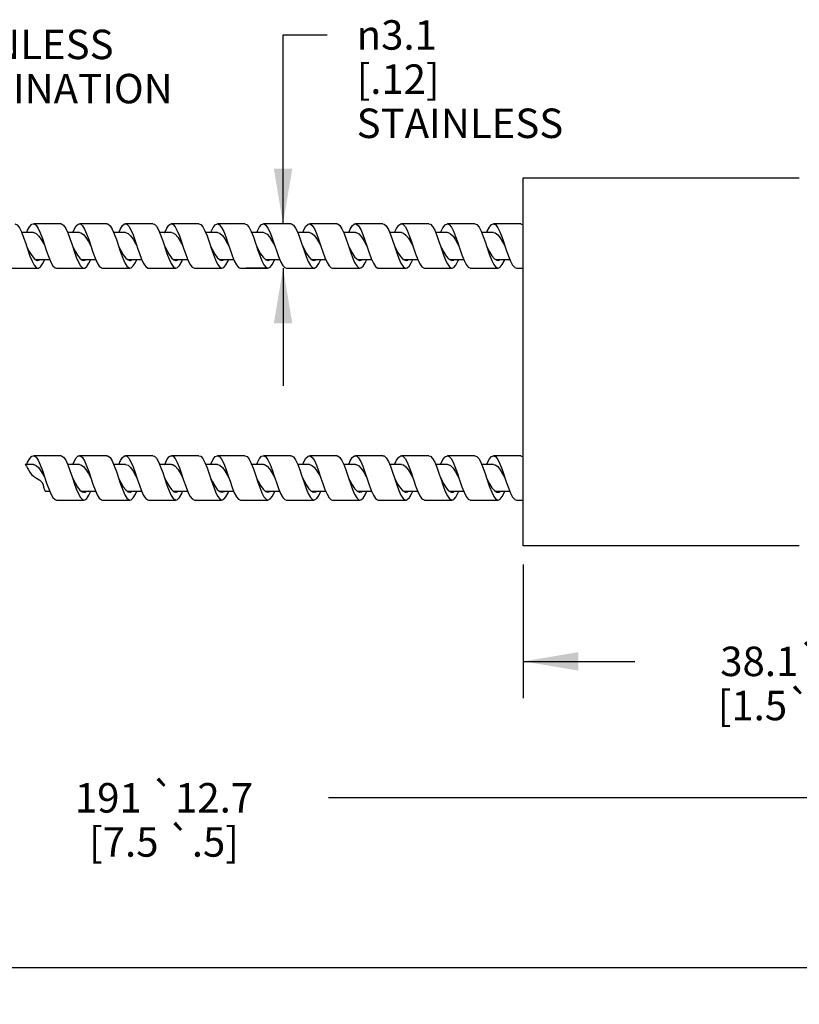
# Model space of a CAD drawing. Units: inches. Extents: x 0.4 to 16.6, y 0.6 to 10.4.
# Drawn here: x 5 to 7.6, y 4.1 to 7.5 of the extents above; entities that cross this region are included whole.
import ezdxf

# ---------------------------------------------------------------- set-up
doc = ezdxf.new("R2010")
doc.units = ezdxf.units.IN
doc.header["$LTSCALE"] = 0.935
doc.header["$MEASUREMENT"] = 0
doc.layers.get('0').update_dxf_attribs({"linetype": 'CONTINUOUS'})
doc.layers.add('NOTES', color=7, linetype='CONTINUOUS')
doc.layers.add('SCHEME_DIMS', color=7, linetype='CONTINUOUS')
doc.styles.add('TEXTSTYLE_6', font='gdt')
doc.dimstyles.new('DIMSTYLE_1', dxfattribs={"dimtxt": 0.1, "dimasz": 0.1875, "dimexe": 0.125, "dimexo": 0.0625, "dimgap": 0.1, "dimtad": 0, "dimtih": 1, "dimtoh": 1, "dimdec": 3, "dimlfac": 0.8, "dimzin": 4, "dimdsep": 46, "dimtxsty": 'STANDARD', "dimblk": '_FILLED', "dimblk1": '_FILLED', "dimblk2": '_FILLED', "dimcen": 0.09, "dimadec": 0, "dimazin": 0, "dimtp": 0.127, "dimtm": 0.127, "dimtfac": 1, "dimtdec": 3, "dimtofl": 0, "dimtmove": 0, "dimatfit": 3, "dimldrblk": '_FILLED', "dimfxl": 1, "dimtolj": 1, "dimtzin": 4, "dimarcsym": 0})
doc.dimstyles.new('DIMSTYLE_2', dxfattribs={"dimtxt": 0.1, "dimasz": 0.1875, "dimexe": 0.125, "dimexo": 0.0625, "dimgap": 0.1, "dimtad": 0, "dimtih": 1, "dimtoh": 1, "dimdec": 1, "dimlfac": 0.8, "dimzin": 4, "dimdsep": 46, "dimtxsty": 'STANDARD', "dimblk": '_FILLED', "dimblk1": '_FILLED', "dimblk2": '_FILLED', "dimcen": 0.09, "dimadec": 0, "dimazin": 0, "dimtp": 0.508, "dimtm": 0.508, "dimtfac": 1, "dimtdec": 1, "dimtofl": 0, "dimtmove": 0, "dimatfit": 3, "dimldrblk": '_FILLED', "dimfxl": 1, "dimtolj": 1, "dimtzin": 4, "dimarcsym": 0})
doc.dimstyles.new('DIMSTYLE_3', dxfattribs={"dimtxt": 0.1, "dimasz": 0.1875, "dimexe": 0.125, "dimexo": 0.0625, "dimgap": 0.1, "dimtad": 0, "dimtih": 1, "dimtoh": 1, "dimdec": 1, "dimlfac": 0.8, "dimzin": 4, "dimdsep": 46, "dimtxsty": 'STANDARD', "dimblk": '_FILLED', "dimblk1": '_FILLED', "dimblk2": '_FILLED', "dimcen": 0.09, "dimadec": 0, "dimazin": 0, "dimtp": 0.3, "dimtm": 0.3, "dimtfac": 1, "dimtdec": 1, "dimtofl": 0, "dimtmove": 0, "dimatfit": 3, "dimldrblk": '_FILLED', "dimfxl": 1, "dimtolj": 1, "dimtzin": 4, "dimarcsym": 0})
doc.dimstyles.new('DIMSTYLE_6', dxfattribs={"dimtxt": 0.1, "dimasz": 0.1875, "dimexe": 0.125, "dimexo": 0.0625, "dimgap": 0.1, "dimtad": 0, "dimtih": 1, "dimtoh": 1, "dimdec": 1, "dimlfac": 0.8, "dimzin": 4, "dimdsep": 46, "dimtxsty": 'STANDARD', "dimblk": '_FILLED', "dimblk1": '_FILLED', "dimblk2": '_FILLED', "dimcen": 0.09, "dimadec": 0, "dimazin": 0, "dimtp": 0.005, "dimtm": 0.005, "dimtfac": 1, "dimtdec": 1, "dimtofl": 0, "dimtmove": 0, "dimatfit": 3, "dimldrblk": '_FILLED', "dimfxl": 1, "dimtolj": 1, "dimtzin": 4, "dimarcsym": 0})

# ---------------------------------------------------------------- blocks, each defined once
blk = doc.blocks.new('_FILLED')
at = {"color": 0, "linetype": 'BYBLOCK'}
blk.add_solid([(0, 0), (-1, 0.167), (-1, -0.167)], dxfattribs=at)
blk = doc.blocks.new('*D0')
at = {"layer": 'SCHEME_DIMS', "color": 7, "linetype": 'CONTINUOUS'}
for p, q in [((8.5873, 5.9916), (8.5873, 4.7738)), ((2.3966, 5.8479), (2.3966, 4.7738)), ((2.3966, 4.8238), (4.9336, 4.8238)), ((8.5873, 4.8238), (6.0503, 4.8238)), ((2.3966, 4.7738), (2.3966, 4.6988)), ((8.5873, 4.7738), (8.5873, 4.6988))]:
    blk.add_line(p, q, dxfattribs=at)
at = {"layer": 'SCHEME_DIMS', "color": 7, "linetype": 'CONTINUOUS', "xscale": 0.1875, "yscale": 0.1875, "zscale": 0.1875, "rotation": 180}
blk.add_blockref('_FILLED', (2.3966, 4.8238), dxfattribs=at)
at = {"layer": 'SCHEME_DIMS', "color": 7, "linetype": 'CONTINUOUS', "xscale": 0.1875, "yscale": 0.1875, "zscale": 0.1875}
blk.add_blockref('_FILLED', (8.5873, 4.8238), dxfattribs=at)
at = {"layer": 'SCHEME_DIMS', "color": 7, "linetype": 'CONTINUOUS', "insert": (5.492, 4.8738), "char_height": 0.1, "width": 0.916667, "attachment_point": 2, "line_spacing_factor": 0.9}
blk.add_mtext('191 \\Fgdt;{\\Fgdt;`}\\Ftxt;12.7\\P[7.5 \\Fgdt;{\\Fgdt;`}\\Ftxt;.5]', dxfattribs=at)
blk = doc.blocks.new('*D1')
at = {"layer": 'SCHEME_DIMS', "color": 7, "linetype": 'CONTINUOUS'}
for p, q in [((8.5873, 5.9916), (8.5873, 5.1621)), ((6.7123, 5.6166), (6.7123, 5.1621)), ((6.7123, 5.2871), (7.0915, 5.2871)), ((8.5873, 5.2871), (8.2081, 5.2871))]:
    blk.add_line(p, q, dxfattribs=at)
at = {"layer": 'SCHEME_DIMS', "color": 7, "linetype": 'CONTINUOUS', "xscale": 0.1875, "yscale": 0.1875, "zscale": 0.1875, "rotation": 180}
blk.add_blockref('_FILLED', (6.7123, 5.2871), dxfattribs=at)
at = {"layer": 'SCHEME_DIMS', "color": 7, "linetype": 'CONTINUOUS', "xscale": 0.1875, "yscale": 0.1875, "zscale": 0.1875}
blk.add_blockref('_FILLED', (8.5873, 5.2871), dxfattribs=at)
at = {"layer": 'SCHEME_DIMS', "color": 7, "linetype": 'CONTINUOUS', "insert": (7.6498, 5.3371), "char_height": 0.1, "width": 0.916667, "attachment_point": 2, "line_spacing_factor": 0.9}
blk.add_mtext('38.1\\Fgdt;{\\Fgdt;`}\\Ftxt;6.4\\P[1.5\\Fgdt;{\\Fgdt;`}\\Ftxt;.25]', dxfattribs=at)
blk = doc.blocks.new('*D3')
at = {"layer": 'SCHEME_DIMS', "color": 7, "linetype": 'CONTINUOUS'}
for p, q in [((4.241, 6.0236), (4.241, 6.4236)), ((3.9429, 6.0236), (4.366, 6.0236)), ((3.9429, 5.7972), (4.366, 5.7972)), ((4.241, 5.7972), (4.241, 5.3729)), ((4.241, 5.3729), (4.391, 5.3729))]:
    blk.add_line(p, q, dxfattribs=at)
at = {"layer": 'SCHEME_DIMS', "color": 7, "linetype": 'CONTINUOUS', "xscale": 0.1875, "yscale": 0.1875, "zscale": 0.1875}
for p, rotation in [((4.241, 6.0236), 270), ((4.241, 5.7972), 90)]:
    blk.add_blockref('_FILLED', p, dxfattribs=dict(at, rotation=rotation))
at = {"layer": 'SCHEME_DIMS', "color": 7, "linetype": 'CONTINUOUS', "insert": (4.491, 5.4229), "char_height": 0.1, "width": 0.733333, "attachment_point": 1, "line_spacing_factor": 0.9}
blk.add_mtext('2X \\Fgdt;{\\Fgdt;n}\\Ftxt;4.6\\P[.18]', dxfattribs=at)
blk = doc.blocks.new('*D6')
at = {"layer": 'SCHEME_DIMS', "color": 7, "linetype": 'CONTINUOUS'}
for p, q in [((13.8846, 6.0594), (13.8846, 4.1225)), ((2.3966, 5.6367), (2.3966, 4.1225)), ((2.3966, 4.2475), (7.8906, 4.2475)), ((13.8846, 4.2475), (8.3906, 4.2475))]:
    blk.add_line(p, q, dxfattribs=at)
at = {"layer": 'SCHEME_DIMS', "color": 7, "linetype": 'CONTINUOUS', "xscale": 0.1875, "yscale": 0.1875, "zscale": 0.1875, "rotation": 180}
blk.add_blockref('_FILLED', (2.3966, 4.2475), dxfattribs=at)
at = {"layer": 'SCHEME_DIMS', "color": 7, "linetype": 'CONTINUOUS', "xscale": 0.1875, "yscale": 0.1875, "zscale": 0.1875}
blk.add_blockref('_FILLED', (13.8846, 4.2475), dxfattribs=at)
at = {"layer": 'SCHEME_DIMS', "color": 7, "linetype": 'CONTINUOUS', "insert": (8.1406, 4.2975), "char_height": 0.1, "width": 0.3, "attachment_point": 2, "line_spacing_factor": 0.9}
blk.add_mtext('"L"', dxfattribs=at)
blk = doc.blocks.new('*D12')
at = {"layer": 'SCHEME_DIMS', "color": 7, "linetype": 'CONTINUOUS'}
for p, q in [((5.8963, 6.7732), (5.8963, 7.4145)), ((5.8963, 7.4145), (6.0463, 7.4145)), ((5.8451, 6.6226), (5.7713, 6.6226)), ((5.8963, 6.6226), (5.8963, 6.2226))]:
    blk.add_line(p, q, dxfattribs=at)
at = {"layer": 'SCHEME_DIMS', "color": 7, "linetype": 'CONTINUOUS', "xscale": 0.1875, "yscale": 0.1875, "zscale": 0.1875}
for p, rotation in [((5.8963, 6.7732), 270), ((5.8963, 6.6226), 90)]:
    blk.add_blockref('_FILLED', p, dxfattribs=dict(at, rotation=rotation))
at = {"layer": 'SCHEME_DIMS', "color": 7, "linetype": 'CONTINUOUS', "insert": (6.1463, 7.4645), "char_height": 0.1, "width": 0.9, "attachment_point": 1, "line_spacing_factor": 0.9, "style": 'TEXTSTYLE_6'}
blk.add_mtext('{\\Fgdt;n}\\Ftxt;3.1\\P[.12]\\PSTAINLESS', dxfattribs=at)

msp = doc.modelspace()

# ---------------------------------------------------------------- linework, layer by layer
at = {"color": 7, "linetype": 'CONTINUOUS'}
for p, q in [((6.7123, 5.6792), (6.7123, 6.9291)), ((6.7123, 6.9291), (7.6496, 6.9291)), ((5.142, 6.7732), (5.0482, 6.7732)), ((5.2982, 6.7732), (5.2045, 6.7732)), ((5.4545, 6.7732), (5.3607, 6.7732)), ((5.6107, 6.7732), (5.517, 6.7732)), ((5.767, 6.7732), (5.6732, 6.7732)), ((5.9232, 6.7732), (5.8295, 6.7732)), ((6.0795, 6.7732), (5.9857, 6.7732)), ((6.2357, 6.7732), (6.142, 6.7732)), ((6.392, 6.7732), (6.2982, 6.7732)), ((6.5482, 6.7732), (6.4545, 6.7732)), ((6.7045, 6.7732), (6.6107, 6.7732)), ((6.7045, 6.7732), (6.7123, 6.7695)), ((5.0482, 6.7435), (5.0086, 6.7435)), ((5.2045, 6.7435), (5.1648, 6.7435)), ((5.3607, 6.7435), (5.321, 6.7435)), ((5.517, 6.7435), (5.4772, 6.7435)), ((5.6732, 6.7435), (5.6335, 6.7435)), ((5.8295, 6.7435), (5.7898, 6.7435)), ((5.9857, 6.7435), (5.9461, 6.7435)), ((6.017, 6.7212), (6.0251, 6.697)), ((6.142, 6.7435), (6.1023, 6.7435)), ((6.2982, 6.7435), (6.2585, 6.7435)), ((6.4545, 6.7435), (6.4147, 6.7435)), ((6.6107, 6.7435), (6.571, 6.7435)), ((5.0835, 6.7049), (5.0873, 6.6979)), ((5.1811, 6.6979), (5.1869, 6.6803)), ((5.2351, 6.713), (5.2436, 6.6979)), ((5.3301, 6.7193), (5.3445, 6.6765)), ((5.3952, 6.7063), (5.3998, 6.6979)), ((5.3998, 6.6979), (5.4011, 6.694)), ((5.5469, 6.7144), (5.5561, 6.6979)), ((5.5515, 6.7116), (5.5564, 6.697)), ((5.5564, 6.697), (5.5587, 6.69)), ((5.8586, 6.7157), (5.867, 6.7007)), ((6.0187, 6.709), (6.0248, 6.6979)), ((6.1186, 6.6979), (6.1251, 6.6784)), ((6.2748, 6.6979), (6.2826, 6.6746)), ((6.3304, 6.7104), (6.3373, 6.6979)), ((6.3373, 6.6979), (6.3393, 6.692)), ((6.4897, 6.7097), (6.4938, 6.6972)), ((6.6422, 6.7117), (6.6498, 6.6979)), ((5.0365, 6.6637), (5.0437, 6.6461)), ((5.0427, 6.6656), (5.0509, 6.6554)), ((5.0509, 6.6554), (5.059, 6.6498)), ((5.1869, 6.6803), (5.1941, 6.6602)), ((5.1941, 6.6602), (5.2012, 6.6433)), ((5.1982, 6.6667), (5.2064, 6.6562)), ((5.2064, 6.6562), (5.2145, 6.6501)), ((5.3445, 6.6765), (5.3516, 6.6569)), ((5.3516, 6.6569), (5.3588, 6.6406)), ((5.3537, 6.6679), (5.3619, 6.6569)), ((5.3619, 6.6569), (5.37, 6.6504)), ((5.5092, 6.6691), (5.5174, 6.6578)), ((5.5174, 6.6578), (5.5256, 6.6508)), ((5.6647, 6.6703), (5.6729, 6.6586)), ((5.6729, 6.6586), (5.6811, 6.6512)), ((5.8171, 6.6655), (5.8243, 6.6475)), ((5.8202, 6.6715), (5.8284, 6.6595)), ((5.8284, 6.6595), (5.8366, 6.6517)), ((5.9747, 6.662), (5.9818, 6.6446)), ((5.9757, 6.6727), (5.9839, 6.6605)), ((5.9839, 6.6605), (5.9921, 6.6522)), ((6.1251, 6.6784), (6.1322, 6.6585)), ((6.1312, 6.674), (6.1394, 6.6614)), ((6.1322, 6.6585), (6.1394, 6.6419)), ((6.1394, 6.6614), (6.1476, 6.6528)), ((6.2867, 6.6753), (6.2949, 6.6624)), ((6.2949, 6.6624), (6.3031, 6.6534)), ((6.4422, 6.6766), (6.4504, 6.6635)), ((6.4504, 6.6635), (6.4586, 6.654)), ((6.5977, 6.6779), (6.6059, 6.6645)), ((6.6059, 6.6645), (6.6141, 6.6547)), ((6.6141, 6.6547), (6.6223, 6.6495)), ((4.9701, 6.6226), (5.0639, 6.6226)), ((5.0437, 6.6461), (5.0509, 6.6327)), ((5.0553, 6.6523), (5.1037, 6.6523)), ((5.0574, 6.6509), (5.06, 6.6523)), ((5.059, 6.6498), (5.0639, 6.6488)), ((5.1264, 6.6226), (5.2201, 6.6226)), ((5.2012, 6.6433), (5.2084, 6.6308)), ((5.2115, 6.6523), (5.2599, 6.6523)), ((5.2135, 6.6508), (5.2164, 6.6523)), ((5.2145, 6.6501), (5.2201, 6.6488)), ((5.2826, 6.6226), (5.3764, 6.6226)), ((5.3676, 6.6523), (5.416, 6.6523)), ((5.3696, 6.6508), (5.373, 6.6523)), ((5.37, 6.6504), (5.3764, 6.6488)), ((5.4389, 6.6226), (5.5326, 6.6226)), ((5.5238, 6.6523), (5.5723, 6.6523)), ((5.5256, 6.6508), (5.5326, 6.6488)), ((5.5951, 6.6226), (5.6889, 6.6226)), ((5.6798, 6.6523), (5.7286, 6.6523)), ((5.6811, 6.6512), (5.6889, 6.6488)), ((5.6823, 6.6508), (5.6849, 6.6517)), ((5.6849, 6.6517), (5.6856, 6.6523)), ((5.7514, 6.6226), (5.8451, 6.6226)), ((5.8243, 6.6475), (5.8315, 6.6337)), ((5.8359, 6.6523), (5.8849, 6.6523)), ((5.8366, 6.6517), (5.8451, 6.6488)), ((5.8392, 6.6508), (5.8404, 6.6512)), ((5.8404, 6.6512), (5.8416, 6.6523)), ((5.9076, 6.6226), (6.0014, 6.6226)), ((5.9818, 6.6446), (5.989, 6.6317)), ((5.992, 6.6523), (6.0412, 6.6523)), ((5.9957, 6.6507), (5.9959, 6.6508)), ((5.9959, 6.6508), (5.9981, 6.6527)), ((6.0639, 6.6226), (6.1576, 6.6226)), ((6.1394, 6.6419), (6.1466, 6.6299)), ((6.1485, 6.6523), (6.1973, 6.6523)), ((6.1519, 6.6508), (6.1539, 6.6523)), ((6.2201, 6.6226), (6.3139, 6.6226)), ((6.3051, 6.6523), (6.3535, 6.6523)), ((6.308, 6.6508), (6.31, 6.6523)), ((6.3764, 6.6226), (6.4701, 6.6226)), ((6.4586, 6.654), (6.4668, 6.6493)), ((6.4615, 6.6523), (6.5098, 6.6523)), ((6.464, 6.6509), (6.4672, 6.653)), ((6.4668, 6.6493), (6.4701, 6.6488)), ((6.4701, 6.6488), (6.475, 6.6498)), ((6.475, 6.6498), (6.4787, 6.6523)), ((6.4831, 6.6327), (6.4903, 6.6461)), ((6.4903, 6.6461), (6.4929, 6.6523)), ((6.5326, 6.6226), (6.6264, 6.6226)), ((6.6178, 6.6523), (6.6661, 6.6523)), ((6.6201, 6.6509), (6.6224, 6.6523)), ((6.6223, 6.6495), (6.6264, 6.6488)), ((6.6889, 6.6226), (6.7123, 6.6226)), ((5.142, 5.9857), (5.0482, 5.9857)), ((5.2982, 5.9857), (5.2045, 5.9857)), ((5.4545, 5.9857), (5.3607, 5.9857)), ((5.6107, 5.9857), (5.517, 5.9857)), ((5.767, 5.9857), (5.6732, 5.9857)), ((5.9232, 5.9857), (5.8295, 5.9857)), ((6.0795, 5.9857), (5.9857, 5.9857)), ((6.2357, 5.9857), (6.142, 5.9857)), ((6.392, 5.9857), (6.2982, 5.9857)), ((6.5482, 5.9857), (6.4545, 5.9857)), ((6.7045, 5.9857), (6.6107, 5.9857)), ((6.7045, 5.9857), (6.7123, 5.982)), ((5.0205, 5.956), (5.0209, 5.9554)), ((5.0482, 5.956), (5.0205, 5.956)), ((5.0209, 5.9554), (5.0246, 5.9495)), ((5.2045, 5.956), (5.1648, 5.956)), ((5.3607, 5.956), (5.321, 5.956)), ((5.517, 5.956), (5.4772, 5.956)), ((5.6732, 5.956), (5.6335, 5.956)), ((5.8295, 5.956), (5.7898, 5.956)), ((5.9857, 5.956), (5.9461, 5.956)), ((6.142, 5.956), (6.1023, 5.956)), ((6.2982, 5.956), (6.2585, 5.956)), ((6.4545, 5.956), (6.4147, 5.956)), ((6.6107, 5.956), (6.571, 5.956)), ((5.0246, 5.9495), (5.0282, 5.9435)), ((5.0282, 5.9435), (5.0317, 5.9374)), ((5.0317, 5.9374), (5.0364, 5.9295)), ((5.0364, 5.9295), (5.0417, 5.9221)), ((5.0417, 5.9221), (5.0483, 5.9158)), ((5.2351, 5.9255), (5.2436, 5.9104)), ((5.3301, 5.9318), (5.3445, 5.889)), ((5.3952, 5.9188), (5.3998, 5.9104)), ((5.5469, 5.9269), (5.5561, 5.9104)), ((5.5515, 5.9241), (5.5564, 5.9095)), ((5.8586, 5.9282), (5.867, 5.9132)), ((6.017, 5.9337), (6.0251, 5.9095)), ((6.0187, 5.9215), (6.0248, 5.9104)), ((6.3304, 5.9229), (6.3373, 5.9104)), ((6.4897, 5.9222), (6.4938, 5.9097)), ((6.6422, 5.9242), (6.6498, 5.9104)), ((5.0483, 5.9158), (5.0593, 5.9091)), ((5.0593, 5.9091), (5.0704, 5.9029)), ((5.0704, 5.9029), (5.0786, 5.8949)), ((5.0786, 5.8949), (5.0814, 5.887)), ((5.0814, 5.887), (5.0831, 5.8782)), ((5.0835, 5.9174), (5.0873, 5.9104)), ((5.1811, 5.9104), (5.1869, 5.8928)), ((5.1869, 5.8928), (5.1941, 5.8727)), ((5.3445, 5.889), (5.3516, 5.8694)), ((5.3998, 5.9104), (5.4011, 5.9065)), ((5.5564, 5.9095), (5.5587, 5.9025)), ((5.9757, 5.8852), (5.9839, 5.873)), ((6.1186, 5.9104), (6.1251, 5.8909)), ((6.1251, 5.8909), (6.1322, 5.871)), ((6.1312, 5.8865), (6.1394, 5.8739)), ((6.2748, 5.9104), (6.2826, 5.8871)), ((6.2867, 5.8878), (6.2949, 5.8749)), ((6.3373, 5.9104), (6.3393, 5.9045)), ((6.4422, 5.8891), (6.4504, 5.876)), ((6.5977, 5.8904), (6.6059, 5.877)), ((5.0831, 5.8782), (5.0858, 5.8696)), ((5.0858, 5.8696), (5.0884, 5.8652)), ((5.0884, 5.8652), (5.0886, 5.8648)), ((5.0886, 5.8648), (5.1037, 5.8648)), ((5.1941, 5.8727), (5.2012, 5.8558)), ((5.1982, 5.8792), (5.2064, 5.8687)), ((5.2012, 5.8558), (5.2084, 5.8433)), ((5.2064, 5.8687), (5.2145, 5.8626)), ((5.2115, 5.8648), (5.2599, 5.8648)), ((5.2135, 5.8633), (5.2164, 5.8648)), ((5.2145, 5.8626), (5.2201, 5.8613)), ((5.3516, 5.8694), (5.3588, 5.8531)), ((5.3537, 5.8804), (5.3619, 5.8694)), ((5.3619, 5.8694), (5.37, 5.8629)), ((5.3676, 5.8648), (5.416, 5.8648)), ((5.3696, 5.8633), (5.373, 5.8648)), ((5.37, 5.8629), (5.3764, 5.8613)), ((5.5092, 5.8816), (5.5174, 5.8703)), ((5.5174, 5.8703), (5.5256, 5.8633)), ((5.5238, 5.8648), (5.5723, 5.8648)), ((5.5256, 5.8633), (5.5326, 5.8613)), ((5.6647, 5.8828), (5.6729, 5.8711)), ((5.6729, 5.8711), (5.6811, 5.8637)), ((5.6798, 5.8648), (5.7286, 5.8648)), ((5.6811, 5.8637), (5.6889, 5.8613)), ((5.6823, 5.8633), (5.6849, 5.8642)), ((5.6849, 5.8642), (5.6856, 5.8648)), ((5.8171, 5.878), (5.8243, 5.86)), ((5.8202, 5.884), (5.8284, 5.872)), ((5.8243, 5.86), (5.8315, 5.8462)), ((5.8284, 5.872), (5.8366, 5.8642)), ((5.8359, 5.8648), (5.8849, 5.8648)), ((5.8366, 5.8642), (5.8451, 5.8613)), ((5.8392, 5.8633), (5.8404, 5.8637)), ((5.8404, 5.8637), (5.8416, 5.8648)), ((5.9747, 5.8745), (5.9818, 5.8571)), ((5.9818, 5.8571), (5.989, 5.8442)), ((5.9839, 5.873), (5.9921, 5.8647)), ((5.992, 5.8648), (6.0412, 5.8648)), ((5.9957, 5.8632), (5.9959, 5.8633)), ((5.9959, 5.8633), (5.9981, 5.8652)), ((6.1322, 5.871), (6.1394, 5.8544)), ((6.1394, 5.8739), (6.1476, 5.8653)), ((6.1394, 5.8544), (6.1466, 5.8424)), ((6.1485, 5.8648), (6.1973, 5.8648)), ((6.1519, 5.8633), (6.1539, 5.8648)), ((6.2949, 5.8749), (6.3031, 5.8659)), ((6.3051, 5.8648), (6.3535, 5.8648)), ((6.308, 5.8633), (6.31, 5.8648)), ((6.4504, 5.876), (6.4586, 5.8665)), ((6.4586, 5.8665), (6.4668, 5.8618)), ((6.4615, 5.8648), (6.5098, 5.8648)), ((6.464, 5.8634), (6.4672, 5.8655)), ((6.4668, 5.8618), (6.4701, 5.8613)), ((6.4701, 5.8613), (6.475, 5.8623)), ((6.475, 5.8623), (6.4787, 5.8648)), ((6.4831, 5.8452), (6.4903, 5.8586)), ((6.4903, 5.8586), (6.4929, 5.8648)), ((6.6059, 5.877), (6.6141, 5.8672)), ((6.6141, 5.8672), (6.6223, 5.862)), ((6.6178, 5.8648), (6.6661, 5.8648)), ((6.6201, 5.8634), (6.6224, 5.8648)), ((6.6223, 5.862), (6.6264, 5.8613)), ((5.1264, 5.8351), (5.2201, 5.8351)), ((5.2826, 5.8351), (5.3764, 5.8351)), ((5.4389, 5.8351), (5.5326, 5.8351)), ((5.5951, 5.8351), (5.6889, 5.8351)), ((5.7514, 5.8351), (5.8451, 5.8351)), ((5.9076, 5.8351), (6.0014, 5.8351)), ((6.0639, 5.8351), (6.1576, 5.8351)), ((6.2201, 5.8351), (6.3139, 5.8351)), ((6.3764, 5.8351), (6.4701, 5.8351)), ((6.5326, 5.8351), (6.6264, 5.8351)), ((6.6889, 5.8351), (6.7123, 5.8351)), ((7.6496, 5.6791), (6.7123, 5.6791))]:
    msp.add_line(p, q, dxfattribs=at)
for points in [[(4.9857, 6.7732), (4.9936, 6.7695), (5.0007, 6.76), (5.0079, 6.7453), (5.015, 6.7267), (5.0222, 6.7058), (5.0248, 6.6979)], [(5.0255, 6.7435), (5.0287, 6.7512), (5.0359, 6.7641), (5.043, 6.7716), (5.0482, 6.7732)], [(5.0482, 6.7732), (5.0502, 6.773), (5.0574, 6.7682), (5.0645, 6.7576), (5.0717, 6.7422), (5.0788, 6.723), (5.086, 6.7018), (5.0873, 6.6979)], [(5.142, 6.7732), (5.144, 6.773), (5.1511, 6.7682), (5.1583, 6.7576), (5.1654, 6.7422), (5.1726, 6.723), (5.1798, 6.7018), (5.1811, 6.6979)], [(5.1818, 6.7435), (5.1863, 6.7539), (5.1934, 6.7659), (5.2006, 6.7723), (5.2045, 6.7732)], [(5.2045, 6.7732), (5.2078, 6.7726), (5.2149, 6.7667), (5.2221, 6.7552), (5.2292, 6.7389), (5.2364, 6.7193)], [(5.2982, 6.7732), (5.3015, 6.7726), (5.3087, 6.7667), (5.3158, 6.7552), (5.323, 6.7389), (5.3301, 6.7193)], [(5.338, 6.7435), (5.3438, 6.7564), (5.351, 6.7675), (5.3581, 6.7728), (5.3607, 6.7732)], [(5.3607, 6.7732), (5.3653, 6.7719), (5.3725, 6.765), (5.3796, 6.7525), (5.3868, 6.7356), (5.394, 6.7155), (5.3998, 6.6979)], [(5.4545, 6.7732), (5.4591, 6.7719), (5.4662, 6.765), (5.4734, 6.7525), (5.4805, 6.7356), (5.4877, 6.7155), (5.4936, 6.6979)], [(5.4941, 6.7435), (5.4942, 6.7437), (5.5014, 6.7588), (5.5085, 6.7689), (5.5157, 6.7731), (5.517, 6.7732)], [(5.517, 6.7732), (5.5229, 6.7711), (5.53, 6.7631), (5.5372, 6.7497), (5.5443, 6.7321), (5.5515, 6.7116)], [(5.6107, 6.7732), (5.6166, 6.7711), (5.6238, 6.7631), (5.6309, 6.7497), (5.6381, 6.7321), (5.6453, 6.7116), (5.6498, 6.6979)], [(5.6505, 6.7435), (5.6518, 6.7468), (5.6589, 6.7611), (5.6661, 6.7701), (5.6732, 6.7732)], [(5.6732, 6.7732), (5.6804, 6.7701), (5.6876, 6.7611), (5.6947, 6.7468), (5.7019, 6.7285), (5.7091, 6.7077), (5.7123, 6.6979)], [(5.767, 6.7732), (5.7742, 6.7701), (5.7813, 6.7611), (5.7885, 6.7468), (5.7956, 6.7285), (5.8028, 6.7077), (5.8061, 6.6979)], [(5.8068, 6.7435), (5.8093, 6.7497), (5.8165, 6.7631)], [(5.8165, 6.7631), (5.8236, 6.7711), (5.8295, 6.7732)], [(5.8295, 6.7732), (5.8308, 6.7731), (5.838, 6.7689), (5.8451, 6.7588), (5.8523, 6.7437), (5.8594, 6.7249), (5.8666, 6.7038), (5.8686, 6.6979)], [(5.9232, 6.7732), (5.9245, 6.7731), (5.9317, 6.7689), (5.9389, 6.7588), (5.946, 6.7437), (5.9532, 6.7249), (5.9604, 6.7038), (5.9623, 6.6979)], [(5.963, 6.7435), (5.9669, 6.7525), (5.974, 6.765), (5.9812, 6.7719), (5.9857, 6.7732)], [(5.9857, 6.7732), (5.9884, 6.7728), (5.9955, 6.7675), (6.0027, 6.7564), (6.0098, 6.7406), (6.017, 6.7212)], [(6.0795, 6.7732), (6.0821, 6.7728), (6.0893, 6.7675), (6.0964, 6.7564), (6.1036, 6.7406), (6.1107, 6.7212), (6.1186, 6.6979)], [(6.1193, 6.7435), (6.1244, 6.7552), (6.1316, 6.7667), (6.1387, 6.7726), (6.142, 6.7732)], [(6.142, 6.7732), (6.1459, 6.7723), (6.1531, 6.7659), (6.1602, 6.7539), (6.1674, 6.7372), (6.1745, 6.7174), (6.1811, 6.6979)], [(6.2357, 6.7732), (6.2397, 6.7723), (6.2468, 6.7659), (6.254, 6.7539), (6.2611, 6.7372), (6.2683, 6.7174), (6.2748, 6.6979)], [(6.2754, 6.7435), (6.282, 6.7576), (6.2891, 6.7682), (6.2963, 6.773), (6.2982, 6.7732)], [(6.2982, 6.7732), (6.3035, 6.7716), (6.3106, 6.7641), (6.3178, 6.7512), (6.3249, 6.7338), (6.3321, 6.7136), (6.3373, 6.6979)], [(6.392, 6.7732), (6.3972, 6.7716), (6.4044, 6.7641), (6.4115, 6.7512), (6.4187, 6.7338), (6.4259, 6.7136), (6.4311, 6.6979)], [(6.4317, 6.7435), (6.4324, 6.7453), (6.4395, 6.76), (6.4467, 6.7695), (6.4545, 6.7732)], [(6.4545, 6.7732), (6.461, 6.7706), (6.4682, 6.7621), (6.4753, 6.7483), (6.4825, 6.7303), (6.4897, 6.7097)], [(6.5482, 6.7732), (6.5548, 6.7706), (6.5619, 6.7621), (6.5691, 6.7483), (6.5762, 6.7303), (6.5834, 6.7097), (6.5873, 6.6979)], [(6.588, 6.7435), (6.5899, 6.7483), (6.5971, 6.7621), (6.6042, 6.7706), (6.6107, 6.7732)], [(6.6107, 6.7732), (6.6186, 6.7695), (6.6257, 6.76), (6.6329, 6.7453), (6.64, 6.7267), (6.6472, 6.7058), (6.6498, 6.6979)], [(5.0482, 6.7435), (5.0498, 6.7434), (5.0582, 6.7399), (5.0666, 6.7316), (5.0751, 6.7195), (5.0835, 6.7049)], [(5.2045, 6.7435), (5.2099, 6.7424), (5.2183, 6.7366), (5.2267, 6.7265), (5.2351, 6.713)], [(5.3607, 6.7435), (5.3699, 6.7404), (5.3784, 6.7325), (5.3868, 6.7207), (5.3952, 6.7063)], [(5.517, 6.7435), (5.5216, 6.7427), (5.53, 6.7374), (5.5384, 6.7275), (5.5469, 6.7144)], [(5.6732, 6.7435), (5.6817, 6.7409), (5.6901, 6.7334), (5.6985, 6.7219), (5.7069, 6.7076), (5.7123, 6.6979)], [(5.8295, 6.7435), (5.8333, 6.7429), (5.8418, 6.738), (5.8502, 6.7286), (5.8586, 6.7157)], [(5.9857, 6.7435), (5.9934, 6.7413), (6.0018, 6.7343), (6.0103, 6.7231), (6.0187, 6.709)], [(6.142, 6.7435), (6.1451, 6.7431), (6.1535, 6.7387), (6.1619, 6.7296), (6.1703, 6.7169)], [(6.2982, 6.7435), (6.3051, 6.7417), (6.3136, 6.7351), (6.322, 6.7242), (6.3304, 6.7104)], [(6.4545, 6.7435), (6.4568, 6.7433), (6.4652, 6.7393), (6.4736, 6.7306), (6.4821, 6.7182)], [(6.6107, 6.7435), (6.6169, 6.7421), (6.6253, 6.7359), (6.6337, 6.7254), (6.6422, 6.7117)], [(5.0248, 6.6979), (5.0294, 6.6842), (5.0365, 6.6637)], [(5.0248, 6.6979), (5.0263, 6.695), (5.0345, 6.6793), (5.0427, 6.6656)], [(5.0873, 6.6979), (5.0932, 6.6803), (5.1003, 6.6602), (5.1075, 6.6433), (5.1147, 6.6308), (5.1218, 6.6238), (5.1264, 6.6226)], [(5.1811, 6.6979), (5.19, 6.6807), (5.1982, 6.6667)], [(5.2364, 6.7193), (5.2507, 6.6765), (5.2579, 6.6569), (5.265, 6.6406), (5.2722, 6.6291), (5.2794, 6.6232), (5.2826, 6.6226)], [(5.3373, 6.6979), (5.3455, 6.682), (5.3537, 6.6679)], [(5.4011, 6.694), (5.4083, 6.6728), (5.4154, 6.6536), (5.4226, 6.6381), (5.4298, 6.6276), (5.4369, 6.6228), (5.4389, 6.6226)], [(5.4936, 6.6979), (5.4949, 6.694), (5.502, 6.6728)], [(5.4936, 6.6979), (5.501, 6.6834), (5.5092, 6.6691)], [(5.5587, 6.69), (5.5658, 6.6691), (5.573, 6.6505), (5.5801, 6.6358), (5.5873, 6.6263), (5.5951, 6.6226)], [(5.6498, 6.6979), (5.6565, 6.6848), (5.6647, 6.6703)], [(5.6498, 6.6979), (5.6524, 6.69), (5.6596, 6.6691)], [(5.7123, 6.6979), (5.7162, 6.6861), (5.7234, 6.6655), (5.7305, 6.6475), (5.7377, 6.6337), (5.7449, 6.6251), (5.7514, 6.6226)], [(5.8061, 6.6979), (5.81, 6.6861), (5.8171, 6.6655)], [(5.8061, 6.6979), (5.812, 6.6863), (5.8202, 6.6715)], [(5.8686, 6.6979), (5.8738, 6.6822), (5.8809, 6.662), (5.8881, 6.6446), (5.8953, 6.6317), (5.9024, 6.6242), (5.9076, 6.6226)], [(5.9623, 6.6979), (5.9675, 6.6822), (5.9747, 6.662)], [(5.9623, 6.6979), (5.9675, 6.6877), (5.9757, 6.6727)], [(6.0251, 6.697), (6.0313, 6.6784), (6.0385, 6.6585), (6.0456, 6.6419), (6.0528, 6.6299), (6.06, 6.6235), (6.0639, 6.6226)], [(6.1186, 6.6979), (6.123, 6.6891), (6.1312, 6.674)], [(6.1703, 6.7169), (6.1788, 6.7021), (6.1811, 6.6979)], [(6.1811, 6.6979), (6.1889, 6.6746), (6.196, 6.6552), (6.2032, 6.6394), (6.2104, 6.6283), (6.2175, 6.623), (6.2201, 6.6226)], [(6.2748, 6.6979), (6.2785, 6.6906), (6.2867, 6.6753)], [(6.3393, 6.692), (6.3464, 6.6709), (6.3536, 6.652), (6.3607, 6.637), (6.3679, 6.6269), (6.3751, 6.6227), (6.3764, 6.6226)], [(6.4311, 6.6979), (6.433, 6.692), (6.4402, 6.6709)], [(6.4311, 6.6979), (6.434, 6.692), (6.4422, 6.6766)], [(6.4821, 6.7182), (6.4905, 6.7035), (6.4936, 6.6979)], [(6.4938, 6.6972), (6.4968, 6.6881), (6.504, 6.6673), (6.5111, 6.649), (6.5183, 6.6347), (6.5255, 6.6257), (6.5326, 6.6226)], [(6.5873, 6.6979), (6.5895, 6.6935), (6.5977, 6.6779)], [(6.5873, 6.6979), (6.5906, 6.6881), (6.5977, 6.6673)], [(6.6498, 6.6979), (6.6544, 6.6842), (6.6615, 6.6637), (6.6687, 6.6461), (6.6759, 6.6327), (6.683, 6.6247), (6.6889, 6.6226)], [(5.502, 6.6728), (5.5092, 6.6536), (5.5163, 6.6381)], [(5.6596, 6.6691), (5.6667, 6.6505), (5.6739, 6.6358)], [(6.2826, 6.6746), (6.2898, 6.6552), (6.2969, 6.6394)], [(6.4402, 6.6709), (6.4473, 6.652), (6.4545, 6.637)], [(6.5977, 6.6673), (6.6049, 6.649), (6.612, 6.6347)], [(5.0509, 6.6327), (5.058, 6.6247), (5.0639, 6.6226)], [(5.0639, 6.6226), (5.0652, 6.6227), (5.0723, 6.6269), (5.0795, 6.637), (5.0867, 6.652), (5.0868, 6.6523)], [(5.0639, 6.6488), (5.0672, 6.6493), (5.0725, 6.6523)], [(5.2084, 6.6308), (5.2156, 6.6238), (5.2201, 6.6226)], [(5.2201, 6.6226), (5.2227, 6.623), (5.2299, 6.6283), (5.237, 6.6394), (5.2429, 6.6523)], [(5.2201, 6.6488), (5.2227, 6.6491), (5.2289, 6.6523)], [(5.3588, 6.6406), (5.366, 6.6291), (5.3731, 6.6232), (5.3764, 6.6226)], [(5.3764, 6.6488), (5.3782, 6.649), (5.3855, 6.6523)], [(5.3764, 6.6226), (5.3803, 6.6235), (5.3874, 6.6299), (5.3946, 6.6419), (5.3991, 6.6523)], [(5.5163, 6.6381), (5.5235, 6.6276), (5.5307, 6.6228), (5.5326, 6.6226)], [(5.5258, 6.6507), (5.5294, 6.6522), (5.5295, 6.6523)], [(5.5326, 6.6226), (5.5378, 6.6242), (5.545, 6.6317), (5.5522, 6.6446), (5.5553, 6.6523)], [(5.5326, 6.6488), (5.5337, 6.6489), (5.5419, 6.6522), (5.542, 6.6523)], [(5.6739, 6.6358), (5.6811, 6.6263), (5.6889, 6.6226)], [(5.6889, 6.6226), (5.6954, 6.6251), (5.7025, 6.6337), (5.7097, 6.6475), (5.7116, 6.6523)], [(5.6889, 6.6488), (5.6974, 6.6517), (5.6981, 6.6523)], [(5.8315, 6.6337), (5.8386, 6.6251), (5.8451, 6.6226)], [(5.8451, 6.6226), (5.8529, 6.6263), (5.8601, 6.6358), (5.8673, 6.6505), (5.868, 6.6523)], [(5.8451, 6.6488), (5.8529, 6.6512), (5.8541, 6.6523)], [(5.989, 6.6317), (5.9962, 6.6242), (6.0014, 6.6226)], [(5.9921, 6.6522), (6.0003, 6.6489), (6.0014, 6.6488)], [(6.0014, 6.6226), (6.0033, 6.6228), (6.0105, 6.6276), (6.0176, 6.6381), (6.0242, 6.6523)], [(6.0014, 6.6488), (6.0084, 6.6508), (6.0102, 6.6523)], [(6.1466, 6.6299), (6.1537, 6.6235), (6.1576, 6.6226)], [(6.1476, 6.6528), (6.1558, 6.649), (6.1576, 6.6488)], [(6.1576, 6.6226), (6.1609, 6.6232), (6.168, 6.6291), (6.1752, 6.6406), (6.1804, 6.6523)], [(6.1576, 6.6488), (6.1639, 6.6504), (6.1664, 6.6523)], [(6.2969, 6.6394), (6.3041, 6.6283), (6.3113, 6.623), (6.3139, 6.6226)], [(6.3031, 6.6534), (6.3113, 6.6491), (6.3139, 6.6488)], [(6.3139, 6.6488), (6.3195, 6.6501), (6.3225, 6.6523)], [(6.3139, 6.6226), (6.3184, 6.6238), (6.3256, 6.6308), (6.3328, 6.6433), (6.3366, 6.6523)], [(6.4545, 6.637), (6.4617, 6.6269), (6.4688, 6.6227), (6.4701, 6.6226)], [(6.4701, 6.6226), (6.476, 6.6247), (6.4831, 6.6327)], [(6.612, 6.6347), (6.6192, 6.6257), (6.6264, 6.6226)], [(6.6264, 6.6226), (6.6335, 6.6257), (6.6407, 6.6347), (6.6479, 6.649), (6.6492, 6.6523)], [(6.6264, 6.6488), (6.6305, 6.6495), (6.6349, 6.6523)], [(5.0255, 5.956), (5.0287, 5.9637), (5.0359, 5.9766), (5.043, 5.9841), (5.0482, 5.9857)], [(5.0482, 5.9857), (5.0502, 5.9855), (5.0574, 5.9807), (5.0645, 5.9701), (5.0717, 5.9547), (5.0788, 5.9355), (5.086, 5.9143), (5.0873, 5.9104)], [(5.142, 5.9857), (5.144, 5.9855), (5.1511, 5.9807), (5.1583, 5.9701), (5.1654, 5.9547), (5.1726, 5.9355), (5.1798, 5.9143), (5.1811, 5.9104)], [(5.1818, 5.956), (5.1863, 5.9664), (5.1934, 5.9784), (5.2006, 5.9848), (5.2045, 5.9857)], [(5.2045, 5.9857), (5.2078, 5.9851), (5.2149, 5.9792), (5.2221, 5.9677), (5.2292, 5.9514), (5.2364, 5.9318)], [(5.2982, 5.9857), (5.3015, 5.9851), (5.3087, 5.9792), (5.3158, 5.9677), (5.323, 5.9514), (5.3301, 5.9318)], [(5.338, 5.956), (5.3438, 5.9689), (5.351, 5.98), (5.3581, 5.9853), (5.3607, 5.9857)], [(5.3607, 5.9857), (5.3653, 5.9844), (5.3725, 5.9775), (5.3796, 5.965), (5.3868, 5.9481), (5.394, 5.928), (5.3998, 5.9104)], [(5.4545, 5.9857), (5.4591, 5.9844), (5.4662, 5.9775), (5.4734, 5.965), (5.4805, 5.9481), (5.4877, 5.928), (5.4936, 5.9104)], [(5.4941, 5.956), (5.4942, 5.9562), (5.5014, 5.9713), (5.5085, 5.9814), (5.5157, 5.9856), (5.517, 5.9857)], [(5.517, 5.9857), (5.5229, 5.9836), (5.53, 5.9756), (5.5372, 5.9622), (5.5443, 5.9446), (5.5515, 5.9241)], [(5.6107, 5.9857), (5.6166, 5.9836), (5.6238, 5.9756), (5.6309, 5.9622), (5.6381, 5.9446), (5.6453, 5.9241), (5.6498, 5.9104)], [(5.6505, 5.956), (5.6518, 5.9593), (5.6589, 5.9736), (5.6661, 5.9826), (5.6732, 5.9857)], [(5.6732, 5.9857), (5.6804, 5.9826), (5.6876, 5.9736), (5.6947, 5.9593), (5.7019, 5.941), (5.7091, 5.9202), (5.7123, 5.9104)], [(5.767, 5.9857), (5.7742, 5.9826), (5.7813, 5.9736), (5.7885, 5.9593), (5.7956, 5.941), (5.8028, 5.9202), (5.8061, 5.9104)], [(5.8165, 5.9756), (5.8236, 5.9836), (5.8295, 5.9857)], [(5.8295, 5.9857), (5.8308, 5.9856), (5.838, 5.9814), (5.8451, 5.9713), (5.8523, 5.9562), (5.8594, 5.9374), (5.8666, 5.9163), (5.8686, 5.9104)], [(5.9232, 5.9857), (5.9245, 5.9856), (5.9317, 5.9814), (5.9389, 5.9713), (5.946, 5.9562), (5.9532, 5.9374), (5.9604, 5.9163), (5.9623, 5.9104)], [(5.963, 5.956), (5.9669, 5.965), (5.974, 5.9775), (5.9812, 5.9844), (5.9857, 5.9857)], [(5.9857, 5.9857), (5.9884, 5.9853), (5.9955, 5.98), (6.0027, 5.9689), (6.0098, 5.9531), (6.017, 5.9337)], [(6.0795, 5.9857), (6.0821, 5.9853), (6.0893, 5.98), (6.0964, 5.9689), (6.1036, 5.9531), (6.1107, 5.9337), (6.1186, 5.9104)], [(6.1193, 5.956), (6.1244, 5.9677), (6.1316, 5.9792), (6.1387, 5.9851), (6.142, 5.9857)], [(6.142, 5.9857), (6.1459, 5.9848), (6.1531, 5.9784), (6.1602, 5.9664), (6.1674, 5.9497), (6.1745, 5.9299), (6.1811, 5.9104)], [(6.2357, 5.9857), (6.2397, 5.9848), (6.2468, 5.9784), (6.254, 5.9664), (6.2611, 5.9497), (6.2683, 5.9299), (6.2748, 5.9104)], [(6.2754, 5.956), (6.282, 5.9701), (6.2891, 5.9807), (6.2963, 5.9855), (6.2982, 5.9857)], [(6.2982, 5.9857), (6.3035, 5.9841), (6.3106, 5.9766), (6.3178, 5.9637), (6.3249, 5.9463), (6.3321, 5.9261), (6.3373, 5.9104)], [(6.392, 5.9857), (6.3972, 5.9841), (6.4044, 5.9766), (6.4115, 5.9637), (6.4187, 5.9463), (6.4259, 5.9261), (6.4311, 5.9104)], [(6.4317, 5.956), (6.4324, 5.9578), (6.4395, 5.9725), (6.4467, 5.982), (6.4545, 5.9857)], [(6.4545, 5.9857), (6.461, 5.9831), (6.4682, 5.9746), (6.4753, 5.9608), (6.4825, 5.9428), (6.4897, 5.9222)], [(6.5482, 5.9857), (6.5548, 5.9831), (6.5619, 5.9746), (6.5691, 5.9608), (6.5762, 5.9428), (6.5834, 5.9222), (6.5873, 5.9104)], [(6.588, 5.956), (6.5899, 5.9608), (6.5971, 5.9746), (6.6042, 5.9831), (6.6107, 5.9857)], [(6.6107, 5.9857), (6.6186, 5.982), (6.6257, 5.9725), (6.6329, 5.9578), (6.64, 5.9392), (6.6472, 5.9183), (6.6498, 5.9104)], [(5.0482, 5.956), (5.0498, 5.9559), (5.0582, 5.9524), (5.0666, 5.9441), (5.0751, 5.932), (5.0835, 5.9174)], [(5.2045, 5.956), (5.2099, 5.9549), (5.2183, 5.9491), (5.2267, 5.939), (5.2351, 5.9255)], [(5.3607, 5.956), (5.3699, 5.9529), (5.3784, 5.945), (5.3868, 5.9332), (5.3952, 5.9188)], [(5.517, 5.956), (5.5216, 5.9552), (5.53, 5.9499), (5.5384, 5.94), (5.5469, 5.9269)], [(5.6732, 5.956), (5.6817, 5.9534), (5.6901, 5.9459), (5.6985, 5.9344), (5.7069, 5.9201), (5.7123, 5.9104)], [(5.8068, 5.956), (5.8093, 5.9622), (5.8165, 5.9756)], [(5.8295, 5.956), (5.8333, 5.9554), (5.8418, 5.9505), (5.8502, 5.9411), (5.8586, 5.9282)], [(5.9857, 5.956), (5.9934, 5.9538), (6.0018, 5.9468), (6.0103, 5.9356), (6.0187, 5.9215)], [(6.142, 5.956), (6.1451, 5.9556), (6.1535, 5.9512), (6.1619, 5.9421), (6.1703, 5.9294)], [(6.2982, 5.956), (6.3051, 5.9542), (6.3136, 5.9476), (6.322, 5.9367), (6.3304, 5.9229)], [(6.4545, 5.956), (6.4568, 5.9558), (6.4652, 5.9518), (6.4736, 5.9431), (6.4821, 5.9307)], [(6.6107, 5.956), (6.6169, 5.9546), (6.6253, 5.9484), (6.6337, 5.9379), (6.6422, 5.9242)], [(5.2364, 5.9318), (5.2507, 5.889), (5.2579, 5.8694), (5.265, 5.8531), (5.2722, 5.8416), (5.2794, 5.8357), (5.2826, 5.8351)], [(6.1703, 5.9294), (6.1788, 5.9146), (6.1811, 5.9104)], [(6.4821, 5.9307), (6.4905, 5.916), (6.4936, 5.9104)], [(5.0873, 5.9104), (5.0932, 5.8928), (5.1003, 5.8727), (5.1075, 5.8558), (5.1147, 5.8433), (5.1218, 5.8363), (5.1264, 5.8351)], [(5.1811, 5.9104), (5.19, 5.8932), (5.1982, 5.8792)], [(5.3373, 5.9104), (5.3455, 5.8945), (5.3537, 5.8804)], [(5.4011, 5.9065), (5.4083, 5.8853), (5.4154, 5.8661), (5.4226, 5.8506), (5.4298, 5.8401), (5.4369, 5.8353), (5.4389, 5.8351)], [(5.4936, 5.9104), (5.501, 5.8959), (5.5092, 5.8816)], [(5.4936, 5.9104), (5.4949, 5.9065), (5.502, 5.8853)], [(5.502, 5.8853), (5.5092, 5.8661), (5.5163, 5.8506)], [(5.5587, 5.9025), (5.5658, 5.8816), (5.573, 5.863), (5.5801, 5.8483), (5.5873, 5.8388), (5.5951, 5.8351)], [(5.6498, 5.9104), (5.6565, 5.8973), (5.6647, 5.8828)], [(5.6498, 5.9104), (5.6524, 5.9025), (5.6596, 5.8816)], [(5.7123, 5.9104), (5.7162, 5.8986), (5.7234, 5.878), (5.7305, 5.86), (5.7377, 5.8462), (5.7449, 5.8376), (5.7514, 5.8351)], [(5.8061, 5.9104), (5.812, 5.8988), (5.8202, 5.884)], [(5.8061, 5.9104), (5.81, 5.8986), (5.8171, 5.878)], [(5.8686, 5.9104), (5.8738, 5.8947), (5.8809, 5.8745), (5.8881, 5.8571), (5.8953, 5.8442), (5.9024, 5.8367), (5.9076, 5.8351)], [(5.9623, 5.9104), (5.9675, 5.9002), (5.9757, 5.8852)], [(5.9623, 5.9104), (5.9675, 5.8947), (5.9747, 5.8745)], [(6.0251, 5.9095), (6.0313, 5.8909), (6.0385, 5.871), (6.0456, 5.8544), (6.0528, 5.8424), (6.06, 5.836), (6.0639, 5.8351)], [(6.1186, 5.9104), (6.123, 5.9016), (6.1312, 5.8865)], [(6.1811, 5.9104), (6.1889, 5.8871), (6.196, 5.8677), (6.2032, 5.8519), (6.2104, 5.8408), (6.2175, 5.8355), (6.2201, 5.8351)], [(6.2748, 5.9104), (6.2785, 5.9031), (6.2867, 5.8878)], [(6.2826, 5.8871), (6.2898, 5.8677), (6.2969, 5.8519)], [(6.3393, 5.9045), (6.3464, 5.8834), (6.3536, 5.8645), (6.3607, 5.8495), (6.3679, 5.8394), (6.3751, 5.8352), (6.3764, 5.8351)], [(6.4311, 5.9104), (6.434, 5.9045), (6.4422, 5.8891)], [(6.4311, 5.9104), (6.433, 5.9045), (6.4402, 5.8834)], [(6.4938, 5.9097), (6.4968, 5.9006), (6.504, 5.8798), (6.5111, 5.8615), (6.5183, 5.8472), (6.5255, 5.8382), (6.5326, 5.8351)], [(6.5873, 5.9104), (6.5895, 5.906), (6.5977, 5.8904)], [(6.5873, 5.9104), (6.5906, 5.9006), (6.5977, 5.8798)], [(6.6498, 5.9104), (6.6544, 5.8967), (6.6615, 5.8762), (6.6687, 5.8586), (6.6759, 5.8452), (6.683, 5.8372), (6.6889, 5.8351)], [(5.2201, 5.8351), (5.2227, 5.8355), (5.2299, 5.8408), (5.237, 5.8519), (5.2429, 5.8648)], [(5.2201, 5.8613), (5.2227, 5.8616), (5.2289, 5.8648)], [(5.3588, 5.8531), (5.366, 5.8416), (5.3731, 5.8357), (5.3764, 5.8351)], [(5.3764, 5.8613), (5.3782, 5.8615), (5.3855, 5.8648)], [(5.3764, 5.8351), (5.3803, 5.836), (5.3874, 5.8424), (5.3946, 5.8544), (5.3991, 5.8648)], [(5.5258, 5.8632), (5.5294, 5.8647), (5.5295, 5.8648)], [(5.5326, 5.8613), (5.5337, 5.8614), (5.5419, 5.8647), (5.542, 5.8648)], [(5.5326, 5.8351), (5.5378, 5.8367), (5.545, 5.8442), (5.5522, 5.8571), (5.5553, 5.8648)], [(5.6596, 5.8816), (5.6667, 5.863), (5.6739, 5.8483)], [(5.6889, 5.8351), (5.6954, 5.8376), (5.7025, 5.8462), (5.7097, 5.86), (5.7116, 5.8648)], [(5.6889, 5.8613), (5.6974, 5.8642), (5.6981, 5.8648)], [(5.8451, 5.8351), (5.8529, 5.8388), (5.8601, 5.8483), (5.8673, 5.863), (5.868, 5.8648)], [(5.8451, 5.8613), (5.8529, 5.8637), (5.8541, 5.8648)], [(5.9921, 5.8647), (6.0003, 5.8614), (6.0014, 5.8613)], [(6.0014, 5.8351), (6.0033, 5.8353), (6.0105, 5.8401), (6.0176, 5.8506), (6.0242, 5.8648)], [(6.0014, 5.8613), (6.0084, 5.8633), (6.0102, 5.8648)], [(6.1476, 5.8653), (6.1558, 5.8615), (6.1576, 5.8613)], [(6.1576, 5.8613), (6.1639, 5.8629), (6.1664, 5.8648)], [(6.1576, 5.8351), (6.1609, 5.8357), (6.168, 5.8416), (6.1752, 5.8531), (6.1804, 5.8648)], [(6.2969, 5.8519), (6.3041, 5.8408), (6.3113, 5.8355), (6.3139, 5.8351)], [(6.3031, 5.8659), (6.3113, 5.8616), (6.3139, 5.8613)], [(6.3139, 5.8351), (6.3184, 5.8363), (6.3256, 5.8433), (6.3328, 5.8558), (6.3366, 5.8648)], [(6.3139, 5.8613), (6.3195, 5.8626), (6.3225, 5.8648)], [(6.4402, 5.8834), (6.4473, 5.8645), (6.4545, 5.8495)], [(6.5977, 5.8798), (6.6049, 5.8615), (6.612, 5.8472)], [(6.6264, 5.8613), (6.6305, 5.862), (6.6349, 5.8648)], [(6.6264, 5.8351), (6.6335, 5.8382), (6.6407, 5.8472), (6.6479, 5.8615), (6.6492, 5.8648)], [(5.2084, 5.8433), (5.2156, 5.8363), (5.2201, 5.8351)], [(5.5163, 5.8506), (5.5235, 5.8401), (5.5307, 5.8353), (5.5326, 5.8351)], [(5.6739, 5.8483), (5.6811, 5.8388), (5.6889, 5.8351)], [(5.8315, 5.8462), (5.8386, 5.8376), (5.8451, 5.8351)], [(5.989, 5.8442), (5.9962, 5.8367), (6.0014, 5.8351)], [(6.1466, 5.8424), (6.1537, 5.836), (6.1576, 5.8351)], [(6.4545, 5.8495), (6.4617, 5.8394), (6.4688, 5.8352), (6.4701, 5.8351)], [(6.4701, 5.8351), (6.476, 5.8372), (6.4831, 5.8452)], [(6.612, 5.8472), (6.6192, 5.8382), (6.6264, 5.8351)]]:
    msp.add_lwpolyline(points, dxfattribs=at)

# ---------------------------------------------------------------- texts
at = {"layer": 'NOTES', "color": 7, "linetype": 'CONTINUOUS', "insert": (4.619, 7.4323), "char_height": 0.1, "width": 1.1, "attachment_point": 1, "line_spacing_factor": 0.9}
msp.add_mtext('STAINLESS\\PTERMINATION', dxfattribs=at)

# ---------------------------------------------------------------- dimensions: what is measured, and where the dimension line sits
at = {"layer": 'SCHEME_DIMS', "color": 7, "linetype": 'CONTINUOUS'}
for base, p1, p2, angle, text, dimstyle, picture, middle in [((5.8963, 6.6226), (5.9232, 6.7732), (5.7088, 6.6226), 270, '%%c<>\\PSTAINLESS', 'DIMSTYLE_6', '*D12', (6.5963, 7.2645)), ((4.241, 5.7972), (3.8804, 6.0236), (3.8804, 5.7972), 270, '2X %%c<>', 'DIMSTYLE_3', '*D3', (4.9577, 5.2979)), ((2.3966, 4.2475), (13.8846, 6.1219), (2.3966, 5.6992), 180, '"L"', 'DIMSTYLE_1', '*D6', (8.1406, 4.2475)), ((2.3966, 4.8238), (8.5873, 6.0541), (2.3966, 5.9104), 180, '191 %%p12.7\\P[7.5 %%p.5]', 'DIMSTYLE_1', '*D0', (5.492, 4.7488))]:
    dim = msp.add_linear_dim(base=base, p1=p1, p2=p2, angle=angle, text=text, dimstyle=dimstyle, dxfattribs=at)
    dim.commit()
    dim.dimension.update_dxf_attribs({"geometry": picture, "text_midpoint": middle, "dimtype": 160})
dim = msp.add_linear_dim(base=(8.5873, 5.2871), p1=(6.7123, 5.6791), p2=(8.5873, 6.0541), text='38.1%%p6.4\\P[1.5%%p.25]', dimstyle='DIMSTYLE_2', dxfattribs=at)
dim.commit()
dim.dimension.update_dxf_attribs({"geometry": '*D1', "text_midpoint": (7.6498, 5.2121), "dimtype": 160})

doc.saveas('drawing.dxf')
